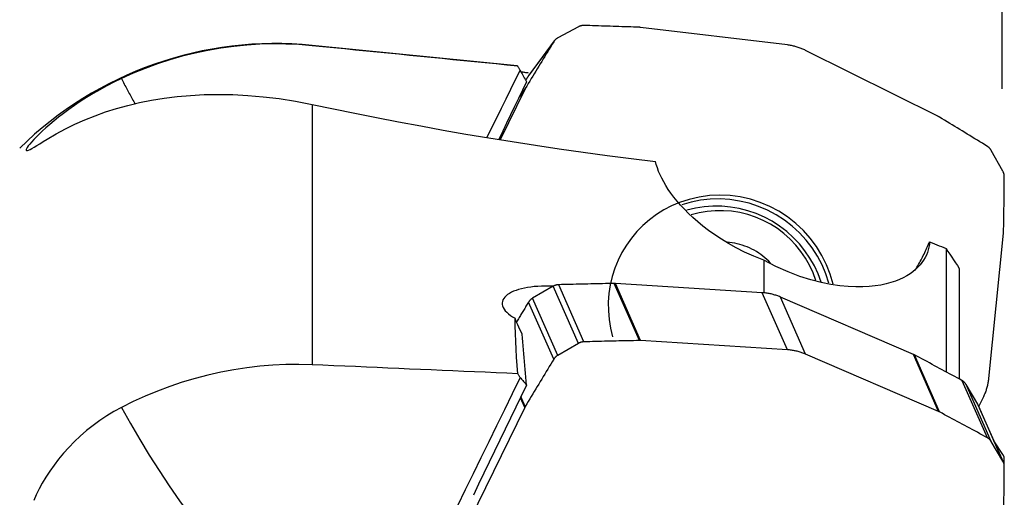
# Model space of a CAD drawing. Extents: x -17 to 86, y -96 to 97.
# Drawn here: x 36 to 63, y 70 to 83 of the extents above; entities that cross this region are included whole.
import ezdxf

# ---------------------------------------------------------------- set-up
doc = ezdxf.new("R2010")
doc.units = 0
doc.header["$MEASUREMENT"] = 0
doc.layers.get('0').update_dxf_attribs({"linetype": 'CONTINUOUS'})
doc.layers.add('1', color=4, linetype='CONTINUOUS')
doc.layers.add('2', color=7, linetype='CONTINUOUS')
doc.styles.add('SANDVIK_STYLE', font='simplex.shx', dxfattribs={"height": 3})
doc.styles.get("Standard").update_dxf_attribs({"font": 'simplex.shx'})
doc.dimstyles.new('SANDVIK_DIM', dxfattribs={"dimscale": 0, "dimtxt": 4.5, "dimasz": 4.57, "dimexe": 5, "dimexo": 0, "dimgap": 2.3, "dimtad": 1, "dimdsep": 46, "dimtxsty": 'SANDVIK_STYLE', "dimcen": 0.09, "dimclrd": 256, "dimclre": 256, "dimclrt": 256, "dimadec": 0, "dimazin": 0, "dimtfac": 1, "dimtofl": 0, "dimtmove": 2, "dimatfit": 3, "dimfxl": 1, "dimtolj": 1, "dimtzin": 0, "dimarcsym": 0})

# ---------------------------------------------------------------- blocks, each defined once
blk = doc.blocks.new('*D2')
for p, q in [((0, 65.5875), (0, 93.675)), ((63, 81.5875), (63, 93.675)), ((63, 90.5), (0, 90.5))]:
    blk.add_line(p, q)
for points in [[(0, 90.5), (3.175, 91.350739), (3.175, 89.649261)], [(63, 90.5), (59.825, 89.649261), (59.825, 91.350739)]]:
    blk.add_solid(points)
blk.add_text('63.00', height=4.5).set_placement((24.684868, 92.75))

msp = doc.modelspace()

# ---------------------------------------------------------------- linework, layer by layer
at = {"layer": '1'}
for p, q in [((51.395001, 83.288578), (50.825616, 82.98289)), ((57.118423, 82.789302), (53.097946, 83.270934)), ((50.716054, 82.879487), (50.026273, 81.949109)), ((50.730271, 82.900549), (50.04049, 81.970171)), ((49.711455, 82.213465), (44.1, 82.778681)), ((44.1, 82.768946), (44.1, 82.778681)), ((61.256519, 80.823953), (57.616154, 82.640019)), ((49.922951, 81.566362), (49.250436, 80.192614)), ((49.922951, 81.566362), (49.774519, 81.366156)), ((49.938294, 81.594637), (49.78512, 81.388035)), ((44.1, 81.158939), (44.1, 74.021432)), ((63.019959, 79.325469), (62.700648, 79.897702)), ((62.6346, 73.64653), (63.037054, 77.63308)), ((61.462836, 77.206656), (61.462836, 73.826144)), ((56.468302, 76.886637), (56.468302, 75.994346)), ((61.826133, 76.664963), (61.826133, 73.628302)), ((50.705221, 76.174375), (50.135835, 75.845928)), ((51.395001, 74.608799), (50.705221, 76.174375)), ((51.542848, 74.650669), (50.853067, 76.216245)), ((53.065395, 74.684348), (52.375615, 76.249924)), ((53.097946, 74.683611), (52.408166, 76.249187)), ((56.428642, 75.997346), (52.408166, 76.249187)), ((50.825616, 74.280352), (50.135835, 75.845928)), ((57.118423, 74.43177), (56.428642, 75.997346)), ((57.616154, 74.31328), (56.926373, 75.878856)), ((60.566738, 74.306967), (56.926373, 75.878856)), ((50.716054, 74.173737), (50.026273, 75.739313)), ((51.395001, 74.608799), (50.825616, 74.280352)), ((57.118423, 74.43177), (53.097946, 74.683611)), ((61.256519, 72.741391), (57.616154, 74.31328)), ((61.256519, 72.741391), (60.566738, 74.306967)), ((61.28529, 72.72753), (60.59551, 74.293106)), ((62.594337, 72.019765), (61.904557, 73.585341)), ((62.700648, 71.917391), (62.010868, 73.482967)), ((62.330179, 72.942958), (62.010868, 73.482967)), ((49.922951, 72.852131), (49.805462, 73.118793)), ((49.938294, 72.880495), (49.820029, 73.148918)), ((62.360005, 72.880017), (62.494541, 73.154834)), ((49.922951, 72.852131), (48.169684, 69.269735)), ((63.019959, 71.377382), (62.330179, 72.942958)), ((63.034782, 71.348526), (62.345001, 72.914102)), ((63.019959, 71.377382), (62.700648, 71.917391)), ((63.019959, 71.562174), (62.77392, 71.940596))]:
    msp.add_line(p, q, dxfattribs=at)
for points in [[(51.542848, 83.323371, 0), (51.534723, 83.323486, 0), (51.526602, 83.32338, 0), (51.518491, 83.323054, 0), (51.510398, 83.322508, 0), (51.502326, 83.321743, 0), (51.494284, 83.320758, 0), (51.486275, 83.319555, 0), (51.478308, 83.318135, 0), (51.470386, 83.316498, 0), (51.462517, 83.314646, 0), (51.454707, 83.312581, 0), (51.44696, 83.310303, 0), (51.439283, 83.307815, 0), (51.431681, 83.305118, 0), (51.424161, 83.302214, 0), (51.416727, 83.299106, 0), (51.409386, 83.295795, 0), (51.402142, 83.292285, 0), (51.395001, 83.288578, 0)], [(53.065395, 83.273496, 0), (52.985267, 83.276507, 0), (52.905137, 83.279475, 0), (52.825007, 83.2824, 0), (52.744876, 83.285282, 0), (52.664745, 83.288121, 0), (52.584613, 83.290917, 0), (52.50448, 83.293671, 0), (52.424347, 83.296382, 0), (52.344213, 83.299049, 0), (52.264079, 83.301674, 0), (52.183944, 83.304257, 0), (52.103808, 83.306796, 0), (52.023672, 83.309292, 0), (51.943536, 83.311746, 0), (51.863399, 83.314157, 0), (51.783262, 83.316525, 0), (51.703124, 83.31885, 0), (51.622986, 83.321132, 0), (51.542848, 83.323371, 0)], [(53.097946, 83.270934, 0), (53.096238, 83.271135, 0), (53.094529, 83.271329, 0), (53.092819, 83.271515, 0), (53.091108, 83.271694, 0), (53.089397, 83.271866, 0), (53.087685, 83.27203, 0), (53.085973, 83.272187, 0), (53.08426, 83.272336, 0), (53.082547, 83.272479, 0), (53.080834, 83.272614, 0), (53.079119, 83.272741, 0), (53.077405, 83.272861, 0), (53.07569, 83.272974, 0), (53.073975, 83.27308, 0), (53.072259, 83.273178, 0), (53.070544, 83.273268, 0), (53.068828, 83.273352, 0), (53.067112, 83.273428, 0), (53.065395, 83.273496, 0)], [(44.1, 82.768946, 0), (43.738899, 82.798125, 0), (43.379044, 82.814078, 0), (43.020418, 82.816985, 0), (42.663005, 82.807019, 0), (42.306794, 82.784294, 0), (41.951785, 82.748807, 0), (41.59798, 82.700544, 0), (41.245379, 82.639483, 0), (40.893993, 82.565505, 0), (40.544693, 82.478679, 0), (40.200553, 82.379825, 0), (39.861779, 82.269219, 0), (39.528306, 82.146998, 0), (39.2001, 82.013238, 0), (38.87713, 81.86801, 0)], [(50.716054, 82.879487, 0), (50.674786, 82.812068, 0), (50.633554, 82.744626, 0), (50.59236, 82.677161, 0), (50.551203, 82.609673, 0), (50.510083, 82.542163, 0), (50.469, 82.474629, 0), (50.427954, 82.407073, 0), (50.386945, 82.339495, 0), (50.345973, 82.271893, 0), (50.305038, 82.204269, 0), (50.26414, 82.136623, 0), (50.223279, 82.068954, 0), (50.182456, 82.001262, 0), (50.141669, 81.933547, 0), (50.10092, 81.865811, 0), (50.060208, 81.798051, 0), (50.019533, 81.730269, 0), (49.978895, 81.662464, 0), (49.938294, 81.594637, 0)], [(50.825616, 82.98289, 0), (50.818584, 82.978988, 0), (50.811665, 82.974895, 0), (50.804866, 82.970613, 0), (50.79819, 82.966147, 0), (50.791643, 82.961498, 0), (50.78523, 82.956671, 0), (50.778956, 82.951669, 0), (50.772824, 82.946496, 0), (50.766841, 82.941156, 0), (50.76101, 82.935652, 0), (50.755335, 82.92999, 0), (50.749821, 82.924172, 0), (50.744472, 82.918204, 0), (50.739291, 82.912089, 0), (50.734284, 82.905833, 0), (50.729453, 82.89944, 0), (50.724802, 82.892915, 0), (50.720334, 82.886262, 0), (50.716054, 82.879487, 0)], [(49.729862, 82.208875, 0), (49.434319, 82.238382, 0), (49.138691, 82.267886, 0), (48.842978, 82.297387, 0), (48.547179, 82.326885, 0), (48.251296, 82.356379, 0), (47.955327, 82.38587, 0), (47.659274, 82.415357, 0), (47.363135, 82.444842, 0), (47.066911, 82.474322, 0), (46.770602, 82.5038, 0), (46.474208, 82.533274, 0), (46.177729, 82.562745, 0), (45.881166, 82.592212, 0), (45.584517, 82.621676, 0), (45.287783, 82.651137, 0), (44.990965, 82.680594, 0), (44.694061, 82.710048, 0), (44.397073, 82.739499, 0), (44.1, 82.768946, 0)], [(57.616154, 82.640019, 0), (57.591403, 82.652089, 0), (57.566442, 82.66371, 0), (57.541281, 82.674878, 0), (57.515926, 82.685588, 0), (57.490387, 82.695838, 0), (57.464673, 82.705623, 0), (57.438791, 82.714941, 0), (57.412752, 82.723788, 0), (57.386563, 82.732161, 0), (57.360233, 82.740058, 0), (57.333772, 82.747476, 0), (57.307188, 82.754412, 0), (57.280491, 82.760864, 0), (57.253688, 82.76683, 0), (57.22679, 82.772308, 0), (57.199806, 82.777296, 0), (57.172743, 82.781791, 0), (57.145613, 82.785794, 0), (57.118423, 82.789302, 0)], [(49.795174, 82.095298, 0), (49.665284, 81.832428, 0), (49.535435, 81.569538, 0), (49.405625, 81.306628, 0), (49.275855, 81.043699, 0), (49.146124, 80.780749, 0), (49.016432, 80.517781, 0), (48.886777, 80.254793, 0)], [(49.729862, 82.208875, 0), (49.726736, 82.209916, 0), (49.723675, 82.210838, 0), (49.720679, 82.211642, 0), (49.71775, 82.212328, 0), (49.714886, 82.212896, 0), (49.712088, 82.213345, 0), (49.709356, 82.213675, 0)], [(49.795174, 82.095298, 0), (49.785844, 82.111523, 0), (49.776513, 82.127748, 0), (49.767183, 82.143974, 0), (49.757853, 82.160199, 0), (49.748523, 82.176424, 0), (49.739193, 82.192649, 0), (49.729862, 82.208875, 0)], [(49.795174, 82.095298, 0), (49.813413, 82.062202, 0), (49.832125, 82.028331, 0), (49.85126, 81.993776, 0), (49.870766, 81.958626, 0), (49.890597, 81.922966, 0), (49.910732, 81.886831, 0), (49.931166, 81.850227, 0), (49.951896, 81.813162, 0), (49.972915, 81.775643, 0)], [(50.029579, 82.017812, 0), (50.003794, 82.021497, 0), (49.978279, 82.025184, 0), (49.953055, 82.028871, 0), (49.928143, 82.032554, 0), (49.903567, 82.036229, 0), (49.87935, 82.039892, 0), (49.855513, 82.04354, 0), (49.83208, 82.047169, 0), (49.809072, 82.050775, 0)], [(38.87713, 81.86801, 0), (38.67209, 81.768357, 0), (38.474096, 81.666154, 0), (38.282941, 81.561644, 0), (38.098421, 81.455072, 0), (37.920258, 81.346607, 0), (37.749319, 81.237127, 0), (37.587543, 81.128319, 0), (37.435017, 81.020786, 0), (37.291348, 80.914799, 0), (37.15628, 80.810667, 0), (37.029754, 80.708818, 0), (36.912826, 80.610618, 0), (36.805874, 80.516959, 0), (36.708645, 80.428185, 0), (36.62084, 80.344533, 0), (36.542308, 80.266324, 0), (36.473149, 80.194066, 0), (36.414102, 80.129001, 0), (36.365121, 80.071472, 0), (36.326092, 80.02166, 0), (36.296902, 79.979742, 0), (36.277511, 79.945923, 0), (36.268174, 79.920548, 0), (36.269067, 79.904081, 0), (36.280105, 79.896515, 0), (36.301238, 79.897738, 0), (36.332554, 79.907681, 0), (36.374287, 79.926332, 0), (36.426617, 79.953612, 0), (36.48907, 79.988987, 0), (36.561346, 80.031945, 0), (36.643643, 80.082175, 0), (36.736211, 80.139391, 0), (36.839299, 80.203308, 0)], [(38.87713, 81.86801, 0), (38.896444, 81.830767, 0), (38.915806, 81.793563, 0), (38.935216, 81.7564, 0), (38.954674, 81.719277, 0), (38.97418, 81.682194, 0), (38.993733, 81.645151, 0), (39.013335, 81.608149, 0), (39.032984, 81.571187, 0), (39.052681, 81.534266, 0), (39.072425, 81.497385, 0), (39.092217, 81.460546, 0), (39.112057, 81.423747, 0), (39.131944, 81.38699, 0), (39.151879, 81.350273, 0), (39.17186, 81.313598, 0), (39.191889, 81.276965, 0), (39.211966, 81.240372, 0), (39.232089, 81.203821, 0), (39.25226, 81.167312, 0)], [(49.972915, 81.775643, 0), (49.863829, 81.550492, 0), (49.754744, 81.325342, 0), (49.645659, 81.100193, 0), (49.536575, 80.875045, 0), (49.427492, 80.649897, 0), (49.318409, 80.42475, 0), (49.209327, 80.199604, 0)], [(50.026273, 81.949109, 0), (50.022126, 81.942338, 0), (50.017979, 81.935566, 0), (50.013833, 81.928794, 0), (50.009687, 81.922022, 0), (50.005541, 81.91525, 0), (50.001396, 81.908477, 0), (49.997251, 81.901704, 0), (49.993106, 81.894931, 0), (49.988962, 81.888158, 0), (49.984818, 81.881384, 0), (49.980675, 81.87461, 0), (49.976532, 81.867836, 0), (49.972389, 81.861062, 0), (49.968247, 81.854288, 0), (49.964105, 81.847513, 0), (49.959963, 81.840738, 0), (49.955822, 81.833963, 0), (49.951681, 81.827188, 0), (49.947541, 81.820412, 0)], [(50.040491, 81.970172, 0), (50.039697, 81.969096, 0), (50.038908, 81.968015, 0), (50.038123, 81.966931, 0), (50.037344, 81.965844, 0), (50.03657, 81.964753, 0), (50.035801, 81.963658, 0), (50.035037, 81.96256, 0), (50.034278, 81.961458, 0), (50.033525, 81.960352, 0), (50.032776, 81.959243, 0), (50.032033, 81.958131, 0), (50.031295, 81.957015, 0), (50.030562, 81.955896, 0), (50.029834, 81.954773, 0), (50.029111, 81.953647, 0), (50.028394, 81.952517, 0), (50.027682, 81.951385, 0), (50.026975, 81.950249, 0), (50.026273, 81.949109, 0)], [(49.938294, 81.594637, 0), (49.937428, 81.593182, 0), (49.936568, 81.591724, 0), (49.935715, 81.590261, 0), (49.934868, 81.588794, 0), (49.934028, 81.587324, 0), (49.933194, 81.58585, 0), (49.932367, 81.584373, 0), (49.931546, 81.582891, 0), (49.930732, 81.581406, 0), (49.929924, 81.579918, 0), (49.929123, 81.578425, 0), (49.928328, 81.57693, 0), (49.92754, 81.57543, 0), (49.926759, 81.573928, 0), (49.925984, 81.572421, 0), (49.925216, 81.570912, 0), (49.924454, 81.569399, 0), (49.923699, 81.567882, 0), (49.922951, 81.566362, 0)], [(36.839299, 80.203308, 0), (37.086329, 80.349811, 0), (37.341089, 80.48787, 0), (37.60392, 80.617421, 0), (37.87516, 80.738404, 0), (38.155149, 80.850755, 0), (38.444224, 80.95441, 0), (38.742875, 81.049145, 0), (39.051739, 81.134609, 0), (39.37146, 81.210449, 0), (39.702679, 81.276308, 0), (40.046167, 81.331816, 0), (40.401868, 81.376221, 0), (40.767602, 81.408638, 0), (41.143372, 81.428597, 0), (41.529734, 81.435548, 0), (41.927301, 81.428858, 0), (42.336761, 81.407779, 0), (42.759, 81.371272, 0), (43.194862, 81.318219, 0), (43.64246, 81.247714, 0), (44.1, 81.158939, 0)], [(44.1, 81.158939, 0), (44.682184, 81.036803, 0), (45.27099, 80.916492, 0), (45.866404, 80.798182, 0), (46.46841, 80.682045, 0), (47.077008, 80.568248, 0), (47.692228, 80.456947, 0), (48.314103, 80.348299, 0), (48.942667, 80.24246, 0), (49.577981, 80.139578, 0), (50.220132, 80.039801, 0), (50.869208, 79.943277, 0), (51.524254, 79.850299, 0), (52.181798, 79.761461, 0), (52.840507, 79.677002, 0), (53.500603, 79.596928, 0)], [(61.28529, 80.808123, 0), (61.283808, 80.809013, 0), (61.282322, 80.809898, 0), (61.280833, 80.810776, 0), (61.27934, 80.811648, 0), (61.277843, 80.812513, 0), (61.276342, 80.813372, 0), (61.274838, 80.814225, 0), (61.27333, 80.815071, 0), (61.271819, 80.815911, 0), (61.270304, 80.816744, 0), (61.268786, 80.817571, 0), (61.267265, 80.818391, 0), (61.26574, 80.819205, 0), (61.264211, 80.820013, 0), (61.262679, 80.820814, 0), (61.261144, 80.821608, 0), (61.259606, 80.822396, 0), (61.258064, 80.823178, 0), (61.256519, 80.823953, 0)], [(62.594337, 80.008724, 0), (62.525639, 80.051125, 0), (62.456918, 80.09349, 0), (62.388176, 80.135818, 0), (62.319411, 80.17811, 0), (62.250624, 80.220365, 0), (62.181814, 80.262585, 0), (62.112983, 80.304768, 0), (62.04413, 80.346914, 0), (61.975254, 80.389024, 0), (61.906357, 80.431098, 0), (61.837437, 80.473136, 0), (61.768496, 80.515137, 0), (61.699532, 80.557101, 0), (61.630547, 80.599029, 0), (61.561539, 80.640921, 0), (61.49251, 80.682776, 0), (61.423459, 80.724595, 0), (61.354385, 80.766377, 0), (61.28529, 80.808123, 0)], [(62.700648, 79.897702, 0), (62.696578, 79.904772, 0), (62.692317, 79.911732, 0), (62.687868, 79.918579, 0), (62.683236, 79.925306, 0), (62.678424, 79.931909, 0), (62.673434, 79.938382, 0), (62.668272, 79.944721, 0), (62.66294, 79.950922, 0), (62.657443, 79.956979, 0), (62.651785, 79.962888, 0), (62.645969, 79.968645, 0), (62.640001, 79.974245, 0), (62.633885, 79.979684, 0), (62.627625, 79.984958, 0), (62.621226, 79.990064, 0), (62.614693, 79.994997, 0), (62.608031, 79.999753, 0), (62.601244, 80.00433, 0), (62.594337, 80.008724, 0)], [(56.468302, 76.886637, 0), (56.195148, 76.997637, 0), (55.945786, 77.111748, 0), (55.716461, 77.228196, 0), (55.50451, 77.346409, 0), (55.307958, 77.465958, 0), (55.125643, 77.586214, 0), (54.957802, 77.705728, 0), (54.803241, 77.824158, 0), (54.660709, 77.941441, 0), (54.529022, 78.057505, 0), (54.407354, 78.172293, 0), (54.295038, 78.285757, 0), (54.191416, 78.397847, 0), (54.095981, 78.508519, 0), (54.008288, 78.617744, 0), (53.92821, 78.725126, 0), (53.855539, 78.830357, 0), (53.789883, 78.93345, 0), (53.730856, 79.034432, 0), (53.678092, 79.133327, 0), (53.631355, 79.230148, 0), (53.590443, 79.324907, 0), (53.55515, 79.417616, 0), (53.525272, 79.508285, 0), (53.500603, 79.596928, 0)], [(63.058003, 79.177796, 0), (63.057952, 79.18587, 0), (63.057679, 79.193944, 0), (63.057185, 79.202012, 0), (63.05647, 79.210069, 0), (63.055535, 79.218108, 0), (63.054379, 79.226122, 0), (63.053005, 79.234107, 0), (63.051412, 79.242056, 0), (63.049603, 79.249964, 0), (63.047578, 79.257823, 0), (63.045339, 79.26563, 0), (63.042888, 79.273377, 0), (63.040226, 79.281059, 0), (63.037356, 79.28867, 0), (63.03428, 79.296205, 0), (63.031, 79.303658, 0), (63.027518, 79.311023, 0), (63.023837, 79.318295, 0), (63.019959, 79.325469, 0)], [(63.038967, 77.665384, 0), (63.040357, 77.744971, 0), (63.041704, 77.82456, 0), (63.043007, 77.90415, 0), (63.044268, 77.983743, 0), (63.045486, 78.063336, 0), (63.04666, 78.142931, 0), (63.047792, 78.222528, 0), (63.04888, 78.302126, 0), (63.049925, 78.381726, 0), (63.050927, 78.461327, 0), (63.051885, 78.540929, 0), (63.052801, 78.620533, 0), (63.053674, 78.700138, 0), (63.054503, 78.779744, 0), (63.055289, 78.859352, 0), (63.056032, 78.938961, 0), (63.056732, 79.018571, 0), (63.057389, 79.098183, 0), (63.058003, 79.177796, 0)], [(58.368072, 76.231428, 0), (58.289848, 76.502717, 0), (58.18741, 76.766368, 0), (58.061596, 77.020225, 0), (57.913436, 77.262208, 0), (57.744143, 77.490336, 0), (57.555104, 77.702742, 0), (57.347865, 77.897686, 0), (57.124123, 78.073574, 0), (56.885711, 78.228964, 0), (56.63458, 78.362585, 0), (56.372785, 78.473342, 0), (56.102471, 78.56033, 0), (55.82585, 78.622835, 0), (55.545187, 78.660347, 0), (55.26278, 78.672558, 0), (54.98094, 78.659367, 0), (54.701975, 78.620884, 0), (54.428169, 78.557423, 0), (54.161763, 78.469503, 0)], [(58.254951, 76.25926, 0), (58.171952, 76.514106, 0), (58.067196, 76.7613, 0), (57.941471, 76.998983, 0), (57.795721, 77.22537, 0), (57.631042, 77.438759, 0), (57.448673, 77.637546, 0), (57.249982, 77.820236, 0), (57.036465, 77.985457, 0), (56.809726, 78.131967, 0), (56.571469, 78.258664, 0), (56.323485, 78.364597, 0), (56.067639, 78.448968, 0), (55.805852, 78.511144, 0), (55.540093, 78.550658, 0), (55.272359, 78.567212, 0), (55.004663, 78.560682, 0), (54.739017, 78.531117, 0), (54.477417, 78.478739, 0), (54.221831, 78.403943, 0)], [(54.161764, 78.469503, 0), (53.942905, 78.376138, 0), (53.732255, 78.266192, 0), (53.531058, 78.140315, 0), (53.340502, 77.99925, 0), (53.161714, 77.84383, 0), (52.99575, 77.674975, 0), (52.843591, 77.493682, 0), (52.706135, 77.301023, 0), (52.584195, 77.098134, 0), (52.478491, 76.886216, 0), (52.389649, 76.66652, 0), (52.318192, 76.440345, 0), (52.264543, 76.209027, 0), (52.22902, 75.973932, 0), (52.211831, 75.73645, 0), (52.213079, 75.497984, 0), (52.232755, 75.259942, 0), (52.270745, 75.023733, 0), (52.326823, 74.79075, 0)], [(58.040671, 76.289118, 0), (57.956855, 76.515837, 0), (57.854773, 76.73535, 0), (57.73511, 76.946183, 0), (57.598669, 77.146919, 0), (57.446369, 77.336209, 0), (57.279232, 77.51278, 0), (57.098381, 77.675447, 0), (56.905033, 77.823116, 0), (56.700485, 77.954795, 0), (56.486112, 78.069599, 0), (56.263356, 78.166757, 0), (56.033713, 78.245616, 0), (55.798725, 78.305646, 0), (55.559973, 78.346443, 0), (55.319059, 78.367734, 0), (55.077604, 78.369375, 0), (54.83723, 78.351355, 0), (54.599552, 78.313796, 0), (54.366167, 78.25695, 0)], [(57.899037, 76.33387, 0), (57.82136, 76.544444, 0), (57.726526, 76.748257, 0), (57.615188, 76.943906, 0), (57.488111, 77.130047, 0), (57.346168, 77.305402, 0), (57.190336, 77.468764, 0), (57.021684, 77.619011, 0), (56.841372, 77.75511, 0), (56.650639, 77.876127, 0), (56.450797, 77.981228, 0), (56.243219, 78.069692, 0), (56.02933, 78.140911, 0), (55.810602, 78.194396, 0), (55.588538, 78.229778, 0), (55.364664, 78.246815, 0), (55.140518, 78.245389, 0), (54.917642, 78.22551, 0), (54.697566, 78.187316, 0), (54.481804, 78.131067, 0)], [(63.037054, 77.63308, 0), (63.037221, 77.634774, 0), (63.037381, 77.636469, 0), (63.037534, 77.638165, 0), (63.037679, 77.639862, 0), (63.037816, 77.641559, 0), (63.037947, 77.643257, 0), (63.03807, 77.644956, 0), (63.038185, 77.646655, 0), (63.038293, 77.648355, 0), (63.038394, 77.650056, 0), (63.038487, 77.651757, 0), (63.038573, 77.653459, 0), (63.038652, 77.655161, 0), (63.038723, 77.656864, 0), (63.038786, 77.658567, 0), (63.038842, 77.660271, 0), (63.038891, 77.661975, 0), (63.038933, 77.663679, 0), (63.038967, 77.665384, 0)], [(56.657343, 76.810716, 0), (56.607449, 76.861745, 0), (56.555598, 76.910808, 0), (56.501871, 76.957827, 0), (56.446353, 77.00273, 0), (56.389131, 77.045445, 0), (56.330296, 77.085906, 0), (56.26994, 77.124047, 0), (56.208157, 77.15981, 0), (56.145046, 77.193138, 0), (56.080705, 77.223979, 0), (56.015236, 77.252284, 0), (55.948742, 77.278009, 0), (55.881327, 77.301112, 0), (55.813098, 77.321559, 0), (55.744161, 77.339315, 0), (55.674626, 77.354355, 0), (55.604602, 77.366653, 0), (55.534199, 77.376192, 0), (55.463527, 77.382954, 0)], [(61.013343, 77.393953, 0), (61.005638, 77.318935, 0), (60.992851, 77.244875, 0), (60.97488, 77.171832, 0), (60.95162, 77.099863, 0), (60.922962, 77.029032, 0), (60.888743, 76.959427, 0), (60.848776, 76.891153, 0), (60.802872, 76.824314, 0), (60.750841, 76.759014, 0), (60.692413, 76.695401, 0), (60.627262, 76.633653, 0), (60.555056, 76.57395, 0), (60.475429, 76.516464, 0), (60.387926, 76.46146, 0), (60.292252, 76.409367, 0), (60.188124, 76.360622, 0), (60.075236, 76.315654, 0), (59.952991, 76.274879, 0), (59.820642, 76.238776, 0), (59.677529, 76.207966, 0), (59.523598, 76.183273, 0), (59.358292, 76.165485, 0), (59.180533, 76.155482, 0), (58.989011, 76.154347, 0), (58.78191, 76.163544, 0), (58.556845, 76.184922, 0), (58.310872, 76.221163, 0), (58.045274, 76.274554, 0), (57.759016, 76.348299, 0), (57.453505, 76.445046, 0), (57.133626, 76.566363, 0), (56.800313, 76.71501, 0), (56.468302, 76.886637, 0)], [(60.618216, 76.616163, 0), (60.641756, 76.655325, 0), (60.665004, 76.694704, 0), (60.687955, 76.734298, 0), (60.710609, 76.774103, 0), (60.732963, 76.814116, 0), (60.755015, 76.854332, 0), (60.776764, 76.894747, 0), (60.798206, 76.935359, 0), (60.819341, 76.976164, 0), (60.840166, 77.017156, 0), (60.860679, 77.058334, 0), (60.880879, 77.099693, 0), (60.900763, 77.141229, 0), (60.92033, 77.182939, 0), (60.939578, 77.224818, 0), (60.958505, 77.266862, 0), (60.977109, 77.309069, 0), (60.995389, 77.351434, 0), (61.013343, 77.393953, 0)], [(61.013343, 77.393953, 0), (61.077567, 77.367209, 0), (61.141787, 77.340461, 0), (61.206004, 77.313709, 0), (61.270217, 77.286952, 0), (61.334427, 77.260191, 0), (61.398633, 77.233426, 0), (61.462836, 77.206656, 0)], [(61.462836, 77.206656, 0), (61.514786, 77.129292, 0), (61.566719, 77.051922, 0), (61.618635, 76.974545, 0), (61.670535, 76.89716, 0), (61.722418, 76.819768, 0), (61.774284, 76.742369, 0), (61.826133, 76.664963, 0)], [(50.690525, 76.177667, 0), (50.585947, 76.180286, 0), (50.482641, 76.180224, 0), (50.380597, 76.177453, 0), (50.280861, 76.171984, 0), (50.184503, 76.163896, 0), (50.091514, 76.153208, 0), (50.001873, 76.139915, 0), (49.915634, 76.12397, 0), (49.833539, 76.105488, 0), (49.756483, 76.084644, 0), (49.684726, 76.061518, 0), (49.618208, 76.03607, 0), (49.556998, 76.008256, 0), (49.501467, 75.978134, 0), (49.452572, 75.946172, 0), (49.410421, 75.912468, 0), (49.375004, 75.877004, 0), (49.346426, 75.839709, 0), (49.324992, 75.800712, 0), (49.311122, 75.76063, 0), (49.304872, 75.719651, 0), (49.306243, 75.677774, 0), (49.315396, 75.63493, 0), (49.332344, 75.591469, 0), (49.356941, 75.547948, 0), (49.389018, 75.504675, 0), (49.428589, 75.461626, 0), (49.475765, 75.418813, 0), (49.530091, 75.37672, 0), (49.590919, 75.335859, 0), (49.657984, 75.296355, 0)], [(50.853067, 76.216245, 0), (50.844942, 76.215918, 0), (50.836821, 76.215376, 0), (50.828711, 76.214621, 0), (50.820617, 76.213652, 0), (50.812546, 76.21247, 0), (50.804503, 76.211077, 0), (50.796495, 76.209473, 0), (50.788527, 76.207659, 0), (50.780606, 76.205638, 0), (50.772737, 76.203409, 0), (50.764926, 76.200976, 0), (50.757179, 76.198339, 0), (50.749502, 76.195501, 0), (50.741901, 76.192464, 0), (50.73438, 76.18923, 0), (50.726946, 76.185801, 0), (50.719605, 76.182181, 0), (50.712361, 76.178371, 0), (50.705221, 76.174375, 0)], [(52.375615, 76.249924, 0), (52.295486, 76.248527, 0), (52.215357, 76.247089, 0), (52.135227, 76.245608, 0), (52.055096, 76.244086, 0), (51.974965, 76.242522, 0), (51.894832, 76.240917, 0), (51.8147, 76.23927, 0), (51.734566, 76.237581, 0), (51.654433, 76.23585, 0), (51.574298, 76.234077, 0), (51.494163, 76.232263, 0), (51.414028, 76.230407, 0), (51.333892, 76.228509, 0), (51.253755, 76.226569, 0), (51.173618, 76.224588, 0), (51.093481, 76.222565, 0), (51.013344, 76.2205, 0), (50.933206, 76.218393, 0), (50.853067, 76.216245, 0)], [(52.408166, 76.249187, 0), (52.406457, 76.24929, 0), (52.404748, 76.249387, 0), (52.403038, 76.249476, 0), (52.401328, 76.249557, 0), (52.399617, 76.249632, 0), (52.397905, 76.2497, 0), (52.396193, 76.24976, 0), (52.39448, 76.249813, 0), (52.392767, 76.249859, 0), (52.391053, 76.249898, 0), (52.389339, 76.24993, 0), (52.387624, 76.249954, 0), (52.38591, 76.249971, 0), (52.384194, 76.249981, 0), (52.382479, 76.249984, 0), (52.380763, 76.24998, 0), (52.379047, 76.249968, 0), (52.377331, 76.24995, 0), (52.375615, 76.249924, 0)], [(50.135835, 75.845928, 0), (50.128803, 75.841749, 0), (50.121885, 75.837389, 0), (50.115085, 75.832852, 0), (50.10841, 75.828142, 0), (50.101863, 75.823261, 0), (50.09545, 75.818214, 0), (50.089175, 75.813004, 0), (50.083044, 75.807635, 0), (50.07706, 75.802112, 0), (50.071229, 75.796437, 0), (50.065554, 75.790616, 0), (50.06004, 75.784653, 0), (50.054691, 75.778552, 0), (50.049511, 75.772318, 0), (50.044503, 75.765955, 0), (50.039672, 75.759468, 0), (50.035021, 75.752862, 0), (50.030554, 75.746142, 0), (50.026273, 75.739313, 0)], [(56.926373, 75.878856, 0), (56.901623, 75.889274, 0), (56.876662, 75.899242, 0), (56.8515, 75.908758, 0), (56.826145, 75.917819, 0), (56.800607, 75.92642, 0), (56.774892, 75.934561, 0), (56.749011, 75.942236, 0), (56.722971, 75.949445, 0), (56.696782, 75.956185, 0), (56.670453, 75.962453, 0), (56.643992, 75.968247, 0), (56.617408, 75.973566, 0), (56.59071, 75.978407, 0), (56.563908, 75.982769, 0), (56.53701, 75.98665, 0), (56.510025, 75.990049, 0), (56.482963, 75.992966, 0), (56.455832, 75.995398, 0), (56.428642, 75.997346, 0)], [(50.026273, 75.739313, 0), (50.009021, 75.710944, 0), (49.991776, 75.682572, 0), (49.974537, 75.654196, 0), (49.957304, 75.625816, 0), (49.940078, 75.597433, 0), (49.922858, 75.569046, 0), (49.905645, 75.540656, 0), (49.888438, 75.512263, 0), (49.871238, 75.483865, 0), (49.854044, 75.455465, 0), (49.836856, 75.42706, 0), (49.819676, 75.398653, 0), (49.802501, 75.370241, 0), (49.785333, 75.341827, 0), (49.768172, 75.313408, 0), (49.751017, 75.284987, 0), (49.733868, 75.256561, 0), (49.716726, 75.228132, 0), (49.69959, 75.1997, 0)], [(49.85096, 74.861033, 0), (49.821181, 74.924493, 0), (49.792105, 74.987549, 0), (49.763751, 75.050189, 0), (49.736142, 75.112402, 0), (49.709297, 75.174175, 0), (49.683237, 75.235497, 0), (49.657984, 75.296355, 0)], [(49.729862, 73.776636, 0), (49.713899, 74.002878, 0), (49.69982, 74.226095, 0), (49.687634, 74.446275, 0), (49.677349, 74.663404, 0), (49.668974, 74.877469, 0), (49.662516, 75.088457, 0), (49.657984, 75.296355, 0)], [(49.972915, 73.465222, 0), (49.963566, 73.57265, 0), (49.954209, 73.680065, 0), (49.944847, 73.787468, 0), (49.935478, 73.894862, 0), (49.926105, 74.002245, 0), (49.916726, 74.10962, 0), (49.907342, 74.216986, 0), (49.897955, 74.324344, 0), (49.888563, 74.431694, 0), (49.879167, 74.539038, 0), (49.869768, 74.646376, 0), (49.860366, 74.753707, 0), (49.85096, 74.861033, 0)], [(51.542848, 74.650669, 0), (51.534723, 74.650342, 0), (51.526602, 74.6498, 0), (51.518491, 74.649045, 0), (51.510398, 74.648076, 0), (51.502326, 74.646894, 0), (51.494284, 74.645501, 0), (51.486275, 74.643897, 0), (51.478308, 74.642083, 0), (51.470386, 74.640062, 0), (51.462517, 74.637833, 0), (51.454707, 74.6354, 0), (51.44696, 74.632763, 0), (51.439283, 74.629925, 0), (51.431681, 74.626888, 0), (51.424161, 74.623654, 0), (51.416727, 74.620225, 0), (51.409386, 74.616605, 0), (51.402142, 74.612795, 0), (51.395001, 74.608799, 0)], [(53.065395, 74.684348, 0), (52.985267, 74.682951, 0), (52.905137, 74.681512, 0), (52.825007, 74.680032, 0), (52.744876, 74.67851, 0), (52.664745, 74.676946, 0), (52.584613, 74.675341, 0), (52.50448, 74.673694, 0), (52.424347, 74.672004, 0), (52.344213, 74.670274, 0), (52.264079, 74.668501, 0), (52.183944, 74.666687, 0), (52.103808, 74.664831, 0), (52.023672, 74.662933, 0), (51.943536, 74.660993, 0), (51.863399, 74.659012, 0), (51.783262, 74.656989, 0), (51.703124, 74.654924, 0), (51.622986, 74.652817, 0), (51.542848, 74.650669, 0)], [(53.097946, 74.683611, 0), (53.096238, 74.683714, 0), (53.094529, 74.68381, 0), (53.092819, 74.6839, 0), (53.091108, 74.683981, 0), (53.089397, 74.684056, 0), (53.087685, 74.684124, 0), (53.085973, 74.684184, 0), (53.08426, 74.684237, 0), (53.082547, 74.684283, 0), (53.080834, 74.684322, 0), (53.079119, 74.684354, 0), (53.077405, 74.684378, 0), (53.07569, 74.684395, 0), (53.073975, 74.684405, 0), (53.072259, 74.684408, 0), (53.070544, 74.684404, 0), (53.068828, 74.684392, 0), (53.067112, 74.684374, 0), (53.065395, 74.684348, 0)], [(57.616154, 74.31328, 0), (57.591403, 74.323698, 0), (57.566442, 74.333666, 0), (57.541281, 74.343182, 0), (57.515926, 74.352243, 0), (57.490387, 74.360844, 0), (57.464673, 74.368985, 0), (57.438791, 74.37666, 0), (57.412752, 74.383869, 0), (57.386563, 74.390609, 0), (57.360233, 74.396877, 0), (57.333772, 74.402671, 0), (57.307188, 74.40799, 0), (57.280491, 74.412831, 0), (57.253688, 74.417193, 0), (57.22679, 74.421074, 0), (57.199806, 74.424473, 0), (57.172743, 74.42739, 0), (57.145613, 74.429822, 0), (57.118423, 74.43177, 0)], [(50.716054, 74.173737, 0), (50.674786, 74.105853, 0), (50.633554, 74.037948, 0), (50.59236, 73.970023, 0), (50.551203, 73.902078, 0), (50.510083, 73.834113, 0), (50.469, 73.766128, 0), (50.427954, 73.698123, 0), (50.386945, 73.630097, 0), (50.345973, 73.562051, 0), (50.305038, 73.493986, 0), (50.26414, 73.4259, 0), (50.223279, 73.357794, 0), (50.182456, 73.289669, 0), (50.141669, 73.221523, 0), (50.10092, 73.153357, 0), (50.060208, 73.085172, 0), (50.019533, 73.016966, 0), (49.978895, 72.948741, 0), (49.938294, 72.880495, 0)], [(50.825616, 74.280352, 0), (50.818584, 74.276173, 0), (50.811665, 74.271813, 0), (50.804866, 74.267276, 0), (50.79819, 74.262566, 0), (50.791643, 74.257685, 0), (50.78523, 74.252638, 0), (50.778956, 74.247428, 0), (50.772824, 74.242059, 0), (50.766841, 74.236536, 0), (50.76101, 74.230861, 0), (50.755335, 74.22504, 0), (50.749821, 74.219077, 0), (50.744472, 74.212976, 0), (50.739291, 74.206742, 0), (50.734284, 74.200379, 0), (50.729453, 74.193892, 0), (50.724802, 74.187286, 0), (50.720334, 74.180566, 0), (50.716054, 74.173737, 0)], [(60.59551, 74.293106, 0), (60.594028, 74.293893, 0), (60.592542, 74.294674, 0), (60.591052, 74.295448, 0), (60.589559, 74.296217, 0), (60.588062, 74.296979, 0), (60.586562, 74.297734, 0), (60.585058, 74.298483, 0), (60.58355, 74.299226, 0), (60.582039, 74.299962, 0), (60.580524, 74.300692, 0), (60.579006, 74.301415, 0), (60.577484, 74.302132, 0), (60.575959, 74.302842, 0), (60.574431, 74.303546, 0), (60.572899, 74.304243, 0), (60.571364, 74.304934, 0), (60.569825, 74.305618, 0), (60.568283, 74.306296, 0), (60.566738, 74.306967, 0)], [(61.904557, 73.585341, 0), (61.835858, 73.622921, 0), (61.767138, 73.660465, 0), (61.698395, 73.697972, 0), (61.62963, 73.735443, 0), (61.560843, 73.772877, 0), (61.492034, 73.810274, 0), (61.423203, 73.847635, 0), (61.354349, 73.884959, 0), (61.285474, 73.922246, 0), (61.216576, 73.959497, 0), (61.147657, 73.996712, 0), (61.078715, 74.033889, 0), (61.009752, 74.07103, 0), (60.940766, 74.108135, 0), (60.871759, 74.145202, 0), (60.802729, 74.182233, 0), (60.733678, 74.219227, 0), (60.664605, 74.256185, 0), (60.59551, 74.293106, 0)], [(44.1, 74.021432, 0), (43.738899, 74.030512, 0), (43.379044, 74.026676, 0), (43.020418, 74.010099, 0), (42.663005, 73.980951, 0), (42.306794, 73.939343, 0), (41.951785, 73.885271, 0), (41.59798, 73.818722, 0), (41.245379, 73.739673, 0), (40.893993, 73.648012, 0), (40.544693, 73.543849, 0), (40.200553, 73.428159, 0), (39.861779, 73.301221, 0), (39.528306, 73.16317, 0), (39.2001, 73.014075, 0), (38.87713, 72.854006, 0)], [(49.729862, 73.776636, 0), (49.434319, 73.789591, 0), (49.138691, 73.802538, 0), (48.842978, 73.815478, 0), (48.547179, 73.828409, 0), (48.251296, 73.841332, 0), (47.955327, 73.854248, 0), (47.659274, 73.867156, 0), (47.363135, 73.880055, 0), (47.066911, 73.892947, 0), (46.770602, 73.905831, 0), (46.474208, 73.918707, 0), (46.177729, 73.931576, 0), (45.881166, 73.944436, 0), (45.584517, 73.957288, 0), (45.287783, 73.970133, 0), (44.990965, 73.982969, 0), (44.694061, 73.995798, 0), (44.397073, 74.008619, 0), (44.1, 74.021432, 0)], [(49.795174, 73.668677, 0), (49.580081, 73.229632, 0), (49.365099, 72.79054, 0), (49.150224, 72.3514, 0), (48.935455, 71.912214, 0), (48.720789, 71.472983, 0), (48.506224, 71.033708, 0), (48.291757, 70.59439, 0), (48.077386, 70.155029, 0), (47.863111, 69.715628, 0), (47.648928, 69.276186, 0)], [(49.795174, 73.668677, 0), (49.785844, 73.684099, 0), (49.776513, 73.699522, 0), (49.767183, 73.714945, 0), (49.757853, 73.730368, 0), (49.748523, 73.745791, 0), (49.739193, 73.761214, 0), (49.729862, 73.776636, 0)], [(49.795174, 73.668677, 0), (49.813413, 73.650265, 0), (49.832125, 73.630678, 0), (49.85126, 73.609979, 0), (49.870766, 73.588231, 0), (49.890597, 73.565496, 0), (49.910732, 73.541812, 0), (49.931166, 73.517196, 0), (49.951896, 73.49166, 0), (49.972915, 73.465222, 0)], [(62.494541, 73.154834, 0), (62.506183, 73.17919, 0), (62.517368, 73.203763, 0), (62.528092, 73.228546, 0), (62.538353, 73.253529, 0), (62.548146, 73.278706, 0), (62.557468, 73.304066, 0), (62.566316, 73.329601, 0), (62.574687, 73.355304, 0), (62.582579, 73.381165, 0), (62.589987, 73.407175, 0), (62.596912, 73.433326, 0), (62.603348, 73.459609, 0), (62.609296, 73.486014, 0), (62.614751, 73.512534, 0), (62.619714, 73.539159, 0), (62.624181, 73.56588, 0), (62.628153, 73.592688, 0), (62.631626, 73.619575, 0), (62.6346, 73.64653, 0)], [(49.972915, 73.465222, 0), (49.82712, 73.163584, 0), (49.681326, 72.861943, 0), (49.535533, 72.5603, 0), (49.389742, 72.258655, 0), (49.243951, 71.957007, 0), (49.098162, 71.655356, 0), (48.952374, 71.353704, 0), (48.806587, 71.052048, 0), (48.660801, 70.750391, 0), (48.515017, 70.448731, 0)], [(62.010868, 73.482967, 0), (62.006797, 73.489632, 0), (62.002536, 73.49618, 0), (61.998088, 73.502607, 0), (61.993456, 73.508908, 0), (61.988643, 73.515078, 0), (61.983654, 73.521113, 0), (61.978491, 73.527007, 0), (61.97316, 73.532757, 0), (61.967662, 73.538359, 0), (61.962004, 73.543808, 0), (61.956189, 73.5491, 0), (61.950221, 73.554231, 0), (61.944105, 73.559197, 0), (61.937845, 73.563995, 0), (61.931446, 73.568622, 0), (61.924913, 73.573073, 0), (61.91825, 73.577345, 0), (61.911463, 73.581435, 0), (61.904557, 73.585341, 0)], [(38.87713, 72.854006, 0), (38.67209, 72.742063, 0), (38.474096, 72.62203, 0), (38.282941, 72.494199, 0), (38.098421, 72.358865, 0), (37.920258, 72.216172, 0), (37.749319, 72.067134, 0), (37.587543, 71.913944, 0), (37.435017, 71.757411, 0), (37.291348, 71.59784, 0), (37.15628, 71.435527, 0), (37.029754, 71.270884, 0), (36.912826, 71.105882, 0), (36.805874, 70.941859, 0), (36.708645, 70.779233, 0), (36.62084, 70.61817, 0), (36.542308, 70.458927, 0), (36.473149, 70.302068, 0)], [(38.87713, 72.854006, 0), (39.123717, 72.410062, 0), (39.377817, 71.972917, 0), (39.639318, 71.542764, 0), (39.908105, 71.119793, 0), (40.184059, 70.704188, 0), (40.46706, 70.296134, 0), (40.756983, 69.895809, 0), (41.053701, 69.503389, 0), (41.357082, 69.119048, 0), (41.666994, 68.742953, 0), (41.983301, 68.37527, 0), (42.305862, 68.016162, 0), (42.634537, 67.665785, 0), (42.969181, 67.324294, 0), (43.309647, 66.99184, 0), (43.655785, 66.668568, 0), (44.007443, 66.35462, 0), (44.364466, 66.050134, 0), (44.726697, 65.755245, 0)], [(49.938294, 72.880495, 0), (49.937428, 72.879032, 0), (49.936568, 72.877565, 0), (49.935715, 72.876094, 0), (49.934868, 72.87462, 0), (49.934028, 72.873143, 0), (49.933194, 72.871663, 0), (49.932367, 72.870179, 0), (49.931546, 72.868692, 0), (49.930732, 72.867202, 0), (49.929924, 72.865709, 0), (49.929123, 72.864212, 0), (49.928328, 72.862713, 0), (49.92754, 72.86121, 0), (49.926759, 72.859704, 0), (49.925984, 72.858196, 0), (49.925216, 72.856684, 0), (49.924454, 72.855169, 0), (49.923699, 72.853652, 0), (49.922951, 72.852131, 0)], [(62.345001, 72.914101, 0), (62.344308, 72.915662, 0), (62.343604, 72.917219, 0), (62.342891, 72.918771, 0), (62.342169, 72.920318, 0), (62.341436, 72.921861, 0), (62.340694, 72.9234, 0), (62.339942, 72.924934, 0), (62.339181, 72.926463, 0), (62.33841, 72.927987, 0), (62.337629, 72.929507, 0), (62.336839, 72.931022, 0), (62.33604, 72.932531, 0), (62.33523, 72.934036, 0), (62.334412, 72.935536, 0), (62.333584, 72.937031, 0), (62.332747, 72.93852, 0), (62.3319, 72.940005, 0), (62.331044, 72.941484, 0), (62.330179, 72.942958, 0)], [(61.28529, 72.72753, 0), (61.283808, 72.728317, 0), (61.282322, 72.729098, 0), (61.280833, 72.729872, 0), (61.27934, 72.730641, 0), (61.277843, 72.731402, 0), (61.276342, 72.732158, 0), (61.274838, 72.732907, 0), (61.27333, 72.73365, 0), (61.271819, 72.734386, 0), (61.270304, 72.735116, 0), (61.268786, 72.735839, 0), (61.267265, 72.736556, 0), (61.26574, 72.737266, 0), (61.264211, 72.73797, 0), (61.262679, 72.738667, 0), (61.261144, 72.739358, 0), (61.259606, 72.740042, 0), (61.258064, 72.74072, 0), (61.256519, 72.741391, 0)], [(62.594337, 72.019765, 0), (62.525639, 72.057345, 0), (62.456918, 72.094889, 0), (62.388176, 72.132396, 0), (62.319411, 72.169866, 0), (62.250624, 72.2073, 0), (62.181814, 72.244698, 0), (62.112983, 72.282059, 0), (62.04413, 72.319383, 0), (61.975254, 72.35667, 0), (61.906357, 72.393921, 0), (61.837437, 72.431136, 0), (61.768496, 72.468313, 0), (61.699532, 72.505454, 0), (61.630547, 72.542559, 0), (61.561539, 72.579626, 0), (61.49251, 72.616657, 0), (61.423459, 72.653651, 0), (61.354385, 72.690609, 0), (61.28529, 72.72753, 0)], [(62.700648, 71.917391, 0), (62.696578, 71.924056, 0), (62.692317, 71.930604, 0), (62.687868, 71.937031, 0), (62.683236, 71.943332, 0), (62.678424, 71.949502, 0), (62.673434, 71.955536, 0), (62.668272, 71.961431, 0), (62.66294, 71.967181, 0), (62.657443, 71.972783, 0), (62.651785, 71.978232, 0), (62.645969, 71.983523, 0), (62.640001, 71.988655, 0), (62.633885, 71.993621, 0), (62.627625, 71.998419, 0), (62.621226, 72.003046, 0), (62.614693, 72.007496, 0), (62.608031, 72.011769, 0), (62.601244, 72.015859, 0), (62.594337, 72.019765, 0)], [(63.058003, 71.43783, 0), (63.057952, 71.444519, 0), (63.057679, 71.45122, 0), (63.057185, 71.457928, 0), (63.05647, 71.464638, 0), (63.055535, 71.471346, 0), (63.054379, 71.478045, 0), (63.053005, 71.484732, 0), (63.051412, 71.491401, 0), (63.049603, 71.498046, 0), (63.047578, 71.504665, 0), (63.045339, 71.51125, 0), (63.042888, 71.517798, 0), (63.040226, 71.524303, 0), (63.037356, 71.530761, 0), (63.03428, 71.537167, 0), (63.031, 71.543516, 0), (63.027518, 71.549803, 0), (63.023837, 71.556024, 0), (63.019959, 71.562174, 0)], [(63.058003, 71.235628, 0), (63.057952, 71.243488, 0), (63.057679, 71.251336, 0), (63.057185, 71.259167, 0), (63.05647, 71.266974, 0), (63.055535, 71.274752, 0), (63.054379, 71.282494, 0), (63.053005, 71.290196, 0), (63.051412, 71.297851, 0), (63.049603, 71.305454, 0), (63.047578, 71.312998, 0), (63.045339, 71.32048, 0), (63.042888, 71.327891, 0), (63.040226, 71.335229, 0), (63.037356, 71.342486, 0), (63.03428, 71.349657, 0), (63.031, 71.356738, 0), (63.027518, 71.363722, 0), (63.023837, 71.370605, 0), (63.019959, 71.377382, 0)], [(63.038967, 69.761765, 0), (63.040357, 69.839345, 0), (63.041704, 69.916924, 0), (63.043007, 69.994502, 0), (63.044268, 70.07208, 0), (63.045486, 70.149656, 0), (63.04666, 70.227232, 0), (63.047792, 70.304807, 0), (63.04888, 70.38238, 0), (63.049925, 70.459953, 0), (63.050927, 70.537526, 0), (63.051885, 70.615097, 0), (63.052801, 70.692667, 0), (63.053674, 70.770236, 0), (63.054503, 70.847804, 0), (63.055289, 70.925371, 0), (63.056032, 71.002937, 0), (63.056732, 71.080502, 0), (63.057389, 71.158065, 0), (63.058003, 71.235628, 0)], [(63.056336, 71.26821, 0), (63.05643, 71.277137, 0), (63.056525, 71.286064, 0), (63.056618, 71.294991, 0), (63.05671, 71.303918, 0), (63.056802, 71.312845, 0), (63.056893, 71.321772, 0), (63.056983, 71.330699, 0), (63.057072, 71.339626, 0), (63.057161, 71.348553, 0), (63.057249, 71.357481, 0), (63.057336, 71.366408, 0), (63.057422, 71.375336, 0), (63.057507, 71.384263, 0), (63.057592, 71.393191, 0), (63.057676, 71.402118, 0), (63.057758, 71.411046, 0), (63.057841, 71.419974, 0), (63.057922, 71.428902, 0), (63.058003, 71.43783, 0)]]:
    msp.add_polyline3d(points, dxfattribs=at)
msp.add_arc((43.097816, 72.829027), 10, 84.24825, 134.489163, dxfattribs=at)

# ---------------------------------------------------------------- dimensions: what is measured, and where the dimension line sits
at = {"layer": '2'}
dim = msp.add_linear_dim(base=(0, 90.5), p1=(63, 81.5875), p2=(0, 65.5875), text='63.00', dimstyle='SANDVIK_DIM', dxfattribs=at)
dim.commit()
dim.dimension.update_dxf_attribs({"geometry": '*D2', "text_midpoint": (24.684868, 92.75)})

doc.saveas('drawing.dxf')
